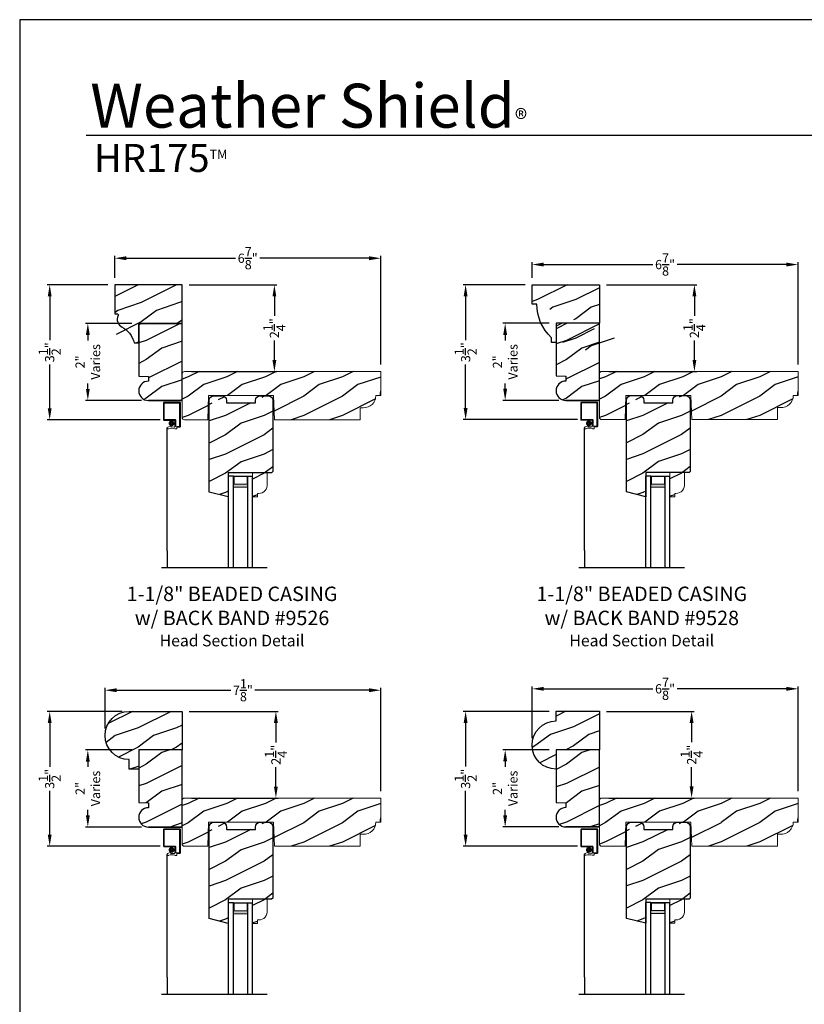
# Model space of a CAD drawing. Extents: x 34 to 374, y -88 to -44.
# Drawn here: x 204 to 224, y -70 to -44 of the extents above; entities that cross this region are included whole.
import ezdxf

# ---------------------------------------------------------------- set-up
doc = ezdxf.new("R2010")
doc.units = 0
doc.header["$LTSCALE"] = 2
doc.header["$MEASUREMENT"] = 0
doc.header["$PDMODE"] = 3
doc.layers.get('0').update_dxf_attribs({"linetype": 'CONTINUOUS'})
doc.layers.get('DEFPOINTS').update_dxf_attribs({"color": 3, "linetype": 'CONTINUOUS'})
doc.layers.add('Dim', color=7, linetype='CONTINUOUS')
doc.styles.add('Arial', font='arial.ttf')
doc.styles.get("Standard").update_dxf_attribs({"font": 'arial.ttf'})
doc.dimstyles.get("Standard").update_dxf_attribs({"dimtxt": 0.24, "dimasz": 0.3, "dimexe": 0.0625, "dimexo": 0.18, "dimgap": 0.09, "dimtad": 0, "dimdec": 4, "dimzin": 0, "dimdsep": 46, "dimlunit": 4, "dimtxsty": 'STANDARD', "dimcen": 0, "dimadec": 5, "dimazin": 0, "dimtfac": 1, "dimtdec": 4, "dimtofl": 0, "dimtmove": 0, "dimatfit": 3, "dimfxl": 1, "dimtolj": 1, "dimtzin": 0, "dimarcsym": 0})

# ---------------------------------------------------------------- blocks, each defined once
blk = doc.blocks.new('*D1619')
at = {"color": 0, "lineweight": -2, "transparency": 16777216}
for p, q in [((206.286, -50.882), (204.717, -50.882)), ((204.779, -51.182), (204.779, -52.317)), ((204.779, -54.082), (204.779, -52.947)), ((207.648, -54.382), (204.717, -54.382))]:
    blk.add_line(p, q, dxfattribs=at)
at = {"color": 0, "transparency": 16777216}
for points in [[(204.729, -51.182), (204.829, -51.182), (204.779, -50.882)], [(204.729, -54.082), (204.829, -54.082), (204.779, -54.382)]]:
    blk.add_solid(points, dxfattribs=at)
at = {"layer": 'DEFPOINTS', "color": 0, "transparency": 16777216}
for p in [(206.466, -50.882), (204.779, -54.382), (207.828, -54.382)]:
    blk.add_point(p, dxfattribs=at)
at = {"color": 0, "transparency": 16777216, "insert": (204.779, -52.632), "char_height": 0.24, "attachment_point": 5, "rotation": 90}
blk.add_mtext('\\A1;3{\\H1x;\\S1/2;}"', dxfattribs=at)
blk = doc.blocks.new('*D1620')
at = {"color": 0, "lineweight": -2, "transparency": 16777216}
for p, q in [((217.12, -50.88), (215.513, -50.88)), ((215.576, -51.18), (215.576, -52.314)), ((215.576, -54.08), (215.576, -52.945)), ((218.482, -54.38), (215.513, -54.38))]:
    blk.add_line(p, q, dxfattribs=at)
at = {"color": 0, "transparency": 16777216}
for points in [[(215.526, -51.18), (215.626, -51.18), (215.576, -50.88)], [(215.526, -54.08), (215.626, -54.08), (215.576, -54.38)]]:
    blk.add_solid(points, dxfattribs=at)
at = {"layer": 'DEFPOINTS', "color": 0, "transparency": 16777216}
for p in [(217.3, -50.88), (215.576, -54.38), (218.662, -54.38)]:
    blk.add_point(p, dxfattribs=at)
at = {"color": 0, "transparency": 16777216, "insert": (215.576, -52.63), "char_height": 0.24, "attachment_point": 5, "rotation": 90}
blk.add_mtext('\\A1;3{\\H1x;\\S1/2;}"', dxfattribs=at)
blk = doc.blocks.new('*D1622')
at = {"color": 0, "lineweight": -2, "transparency": 16777216}
for p, q in [((206.661, -61.952), (204.717, -61.952)), ((204.779, -62.252), (204.779, -63.387)), ((204.779, -65.152), (204.779, -64.017)), ((207.648, -65.452), (204.717, -65.452))]:
    blk.add_line(p, q, dxfattribs=at)
at = {"color": 0, "transparency": 16777216}
for points in [[(204.729, -62.252), (204.829, -62.252), (204.779, -61.952)], [(204.729, -65.152), (204.829, -65.152), (204.779, -65.452)]]:
    blk.add_solid(points, dxfattribs=at)
at = {"layer": 'DEFPOINTS', "color": 0, "transparency": 16777216}
for p in [(206.841, -61.952), (204.779, -65.452), (207.828, -65.452)]:
    blk.add_point(p, dxfattribs=at)
at = {"color": 0, "transparency": 16777216, "insert": (204.779, -63.702), "char_height": 0.24, "attachment_point": 5, "rotation": 90}
blk.add_mtext('\\A1;3{\\H1x;\\S1/2;}"', dxfattribs=at)
blk = doc.blocks.new('*D1623')
at = {"color": 0, "lineweight": -2, "transparency": 16777216}
for p, q in [((217.745, -61.95), (215.513, -61.95)), ((215.576, -62.25), (215.576, -63.384)), ((215.576, -65.15), (215.576, -64.015)), ((218.482, -65.45), (215.513, -65.45))]:
    blk.add_line(p, q, dxfattribs=at)
at = {"color": 0, "transparency": 16777216}
for points in [[(215.526, -62.25), (215.626, -62.25), (215.576, -61.95)], [(215.526, -65.15), (215.626, -65.15), (215.576, -65.45)]]:
    blk.add_solid(points, dxfattribs=at)
at = {"layer": 'DEFPOINTS', "color": 0, "transparency": 16777216}
for p in [(217.925, -61.95), (215.576, -65.45), (218.662, -65.45)]:
    blk.add_point(p, dxfattribs=at)
at = {"color": 0, "transparency": 16777216, "insert": (215.576, -63.7), "char_height": 0.24, "attachment_point": 5, "rotation": 90}
blk.add_mtext('\\A1;3{\\H1x;\\S1/2;}"', dxfattribs=at)
blk = doc.blocks.new('*D1637')
at = {"color": 0, "lineweight": -2, "transparency": 16777216}
for p, q in [((206.466, -50.702), (206.466, -50.129)), ((206.766, -50.191), (209.603, -50.191)), ((213.072, -50.191), (210.234, -50.191)), ((213.372, -52.952), (213.372, -50.129))]:
    blk.add_line(p, q, dxfattribs=at)
at = {"color": 0, "transparency": 16777216}
for points in [[(206.766, -50.141), (206.766, -50.241), (206.466, -50.191)], [(213.072, -50.141), (213.072, -50.241), (213.372, -50.191)]]:
    blk.add_solid(points, dxfattribs=at)
at = {"layer": 'DEFPOINTS', "color": 0, "transparency": 16777216}
for p in [(213.372, -50.191), (206.466, -50.882), (213.372, -53.132)]:
    blk.add_point(p, dxfattribs=at)
at = {"color": 0, "transparency": 16777216, "insert": (209.919, -50.191), "char_height": 0.24, "attachment_point": 5}
blk.add_mtext('\\A1;6{\\H1x;\\S7/8;}"', dxfattribs=at)
blk = doc.blocks.new('*D1638')
at = {"color": 0, "lineweight": -2, "transparency": 16777216}
for p, q in [((217.3, -50.7), (217.3, -50.293)), ((224.206, -52.95), (224.206, -50.293)), ((217.6, -50.355), (220.437, -50.355)), ((223.906, -50.355), (221.069, -50.355))]:
    blk.add_line(p, q, dxfattribs=at)
at = {"color": 0, "transparency": 16777216}
for points in [[(217.6, -50.305), (217.6, -50.405), (217.3, -50.355)], [(223.906, -50.305), (223.906, -50.405), (224.206, -50.355)]]:
    blk.add_solid(points, dxfattribs=at)
at = {"layer": 'DEFPOINTS', "color": 0, "transparency": 16777216}
for p in [(224.206, -50.355), (217.3, -50.88), (224.206, -53.13)]:
    blk.add_point(p, dxfattribs=at)
at = {"color": 0, "transparency": 16777216, "insert": (220.753, -50.355), "char_height": 0.24, "attachment_point": 5}
blk.add_mtext('\\A1;6{\\H1x;\\S7/8;}"', dxfattribs=at)
blk = doc.blocks.new('*D1640')
at = {"color": 0, "lineweight": -2, "transparency": 16777216}
for p, q in [((206.216, -62.397), (206.216, -61.339)), ((206.516, -61.402), (209.48, -61.402)), ((213.072, -61.402), (210.108, -61.402)), ((213.372, -64.022), (213.372, -61.339))]:
    blk.add_line(p, q, dxfattribs=at)
at = {"color": 0, "transparency": 16777216}
for points in [[(206.516, -61.352), (206.516, -61.452), (206.216, -61.402)], [(213.072, -61.352), (213.072, -61.452), (213.372, -61.402)]]:
    blk.add_solid(points, dxfattribs=at)
at = {"layer": 'DEFPOINTS', "color": 0, "transparency": 16777216}
for p in [(213.372, -61.402), (206.216, -62.577), (213.372, -64.202)]:
    blk.add_point(p, dxfattribs=at)
at = {"color": 0, "transparency": 16777216, "insert": (209.794, -61.402), "char_height": 0.24, "attachment_point": 5}
blk.add_mtext('\\A1;7{\\H1x;\\S1/8;}"', dxfattribs=at)
blk = doc.blocks.new('*D1641')
at = {"color": 0, "lineweight": -2, "transparency": 16777216}
for p, q in [((217.3, -62.645), (217.3, -61.302)), ((224.206, -64.02), (224.206, -61.302)), ((217.6, -61.365), (220.437, -61.365)), ((223.906, -61.365), (221.069, -61.365))]:
    blk.add_line(p, q, dxfattribs=at)
at = {"color": 0, "transparency": 16777216}
for points in [[(217.6, -61.315), (217.6, -61.415), (217.3, -61.365)], [(223.906, -61.315), (223.906, -61.415), (224.206, -61.365)]]:
    blk.add_solid(points, dxfattribs=at)
at = {"layer": 'DEFPOINTS', "color": 0, "transparency": 16777216}
for p in [(224.206, -61.365), (217.3, -62.825), (224.206, -64.2)]:
    blk.add_point(p, dxfattribs=at)
at = {"color": 0, "transparency": 16777216, "insert": (220.753, -61.365), "char_height": 0.24, "attachment_point": 5}
blk.add_mtext('\\A1;6{\\H1x;\\S7/8;}"', dxfattribs=at)
blk = doc.blocks.new('*D1757')
at = {"color": 0, "lineweight": -2, "transparency": 16777216}
for p, q in [((206.911, -51.882), (205.707, -51.882)), ((205.769, -52.182), (205.769, -52.324)), ((205.769, -53.582), (205.769, -53.44)), ((207.161, -53.882), (205.707, -53.882))]:
    blk.add_line(p, q, dxfattribs=at)
at = {"color": 0, "transparency": 16777216}
for points in [[(205.719, -52.182), (205.819, -52.182), (205.769, -51.882)], [(205.719, -53.582), (205.819, -53.582), (205.769, -53.882)]]:
    blk.add_solid(points, dxfattribs=at)
at = {"layer": 'DEFPOINTS', "color": 0, "transparency": 16777216}
for p in [(207.091, -51.882), (205.769, -53.882), (207.341, -53.882)]:
    blk.add_point(p, dxfattribs=at)
at = {"color": 0, "transparency": 16777216, "insert": (205.769, -52.882), "char_height": 0.24, "attachment_point": 5, "rotation": 90}
blk.add_mtext('\\A1;2"\\PVaries', dxfattribs=at)
blk = doc.blocks.new('*D1758')
at = {"color": 0, "lineweight": -2, "transparency": 16777216}
for p, q in [((217.745, -51.88), (216.541, -51.88)), ((216.603, -52.18), (216.603, -52.322)), ((216.603, -53.58), (216.603, -53.438)), ((217.995, -53.88), (216.541, -53.88))]:
    blk.add_line(p, q, dxfattribs=at)
at = {"color": 0, "transparency": 16777216}
for points in [[(216.553, -52.18), (216.653, -52.18), (216.603, -51.88)], [(216.553, -53.58), (216.653, -53.58), (216.603, -53.88)]]:
    blk.add_solid(points, dxfattribs=at)
at = {"layer": 'DEFPOINTS', "color": 0, "transparency": 16777216}
for p in [(217.925, -51.88), (216.603, -53.88), (218.175, -53.88)]:
    blk.add_point(p, dxfattribs=at)
at = {"color": 0, "transparency": 16777216, "insert": (216.603, -52.88), "char_height": 0.24, "attachment_point": 5, "rotation": 90}
blk.add_mtext('\\A1;2"\\PVaries', dxfattribs=at)
blk = doc.blocks.new('*D1764')
at = {"color": 0, "lineweight": -2, "transparency": 16777216}
for p, q in [((217.745, -62.95), (216.541, -62.95)), ((216.603, -63.25), (216.603, -63.392)), ((216.603, -64.65), (216.603, -64.508)), ((217.995, -64.95), (216.541, -64.95))]:
    blk.add_line(p, q, dxfattribs=at)
at = {"color": 0, "transparency": 16777216}
for points in [[(216.553, -63.25), (216.653, -63.25), (216.603, -62.95)], [(216.553, -64.65), (216.653, -64.65), (216.603, -64.95)]]:
    blk.add_solid(points, dxfattribs=at)
at = {"layer": 'DEFPOINTS', "color": 0, "transparency": 16777216}
for p in [(217.925, -62.95), (216.603, -64.95), (218.175, -64.95)]:
    blk.add_point(p, dxfattribs=at)
at = {"color": 0, "transparency": 16777216, "insert": (216.603, -63.95), "char_height": 0.24, "attachment_point": 5, "rotation": 90}
blk.add_mtext('\\A1;2"\\PVaries', dxfattribs=at)
blk = doc.blocks.new('*D1765')
at = {"color": 0, "lineweight": -2, "transparency": 16777216}
for p, q in [((206.911, -62.952), (205.707, -62.952)), ((205.769, -63.252), (205.769, -63.394)), ((205.769, -64.652), (205.769, -64.51)), ((207.161, -64.952), (205.707, -64.952))]:
    blk.add_line(p, q, dxfattribs=at)
at = {"color": 0, "transparency": 16777216}
for points in [[(205.719, -63.252), (205.819, -63.252), (205.769, -62.952)], [(205.719, -64.652), (205.819, -64.652), (205.769, -64.952)]]:
    blk.add_solid(points, dxfattribs=at)
at = {"layer": 'DEFPOINTS', "color": 0, "transparency": 16777216}
for p in [(207.091, -62.952), (205.769, -64.952), (207.341, -64.952)]:
    blk.add_point(p, dxfattribs=at)
at = {"color": 0, "transparency": 16777216, "insert": (205.769, -63.952), "char_height": 0.24, "attachment_point": 5, "rotation": 90}
blk.add_mtext('\\A1;2"\\PVaries', dxfattribs=at)
blk = doc.blocks.new('*D1789')
at = {"color": 0, "lineweight": -2, "transparency": 16777216}
for p, q in [((208.396, -61.952), (210.714, -61.952)), ((210.651, -62.252), (210.651, -62.756)), ((210.651, -63.902), (210.651, -63.398)), ((208.458, -64.202), (210.714, -64.202))]:
    blk.add_line(p, q, dxfattribs=at)
at = {"color": 0, "transparency": 16777216}
for points in [[(210.601, -62.252), (210.701, -62.252), (210.651, -61.952)], [(210.601, -63.902), (210.701, -63.902), (210.651, -64.202)]]:
    blk.add_solid(points, dxfattribs=at)
at = {"layer": 'DEFPOINTS', "color": 0, "transparency": 16777216}
for p in [(208.216, -61.952), (208.278, -64.202), (210.651, -64.202)]:
    blk.add_point(p, dxfattribs=at)
at = {"color": 0, "transparency": 16777216, "insert": (210.651, -63.077), "char_height": 0.24, "attachment_point": 5, "rotation": 90}
blk.add_mtext('\\A1;2{\\H1x;\\S1/4;}"', dxfattribs=at)
blk = doc.blocks.new('*D1790')
at = {"color": 0, "lineweight": -2, "transparency": 16777216}
for p, q in [((219.23, -61.95), (221.505, -61.95)), ((221.443, -62.25), (221.443, -62.754)), ((221.443, -63.9), (221.443, -63.396)), ((219.292, -64.2), (221.505, -64.2))]:
    blk.add_line(p, q, dxfattribs=at)
at = {"color": 0, "transparency": 16777216}
for points in [[(221.393, -62.25), (221.493, -62.25), (221.443, -61.95)], [(221.393, -63.9), (221.493, -63.9), (221.443, -64.2)]]:
    blk.add_solid(points, dxfattribs=at)
at = {"layer": 'DEFPOINTS', "color": 0, "transparency": 16777216}
for p in [(219.05, -61.95), (219.112, -64.2), (221.443, -64.2)]:
    blk.add_point(p, dxfattribs=at)
at = {"color": 0, "transparency": 16777216, "insert": (221.443, -63.075), "char_height": 0.24, "attachment_point": 5, "rotation": 90}
blk.add_mtext('\\A1;2{\\H1x;\\S1/4;}"', dxfattribs=at)
blk = doc.blocks.new('*D1791')
at = {"color": 0, "lineweight": -2, "transparency": 16777216}
for p, q in [((219.23, -50.88), (221.578, -50.88)), ((221.515, -51.18), (221.515, -51.684)), ((221.515, -52.83), (221.515, -52.326)), ((219.292, -53.13), (221.578, -53.13))]:
    blk.add_line(p, q, dxfattribs=at)
at = {"color": 0, "transparency": 16777216}
for points in [[(221.465, -51.18), (221.565, -51.18), (221.515, -50.88)], [(221.465, -52.83), (221.565, -52.83), (221.515, -53.13)]]:
    blk.add_solid(points, dxfattribs=at)
at = {"layer": 'DEFPOINTS', "color": 0, "transparency": 16777216}
for p in [(219.05, -50.88), (219.112, -53.13), (221.515, -53.13)]:
    blk.add_point(p, dxfattribs=at)
at = {"color": 0, "transparency": 16777216, "insert": (221.515, -52.005), "char_height": 0.24, "attachment_point": 5, "rotation": 90}
blk.add_mtext('\\A1;2{\\H1x;\\S1/4;}"', dxfattribs=at)
blk = doc.blocks.new('*D1792')
at = {"color": 0, "lineweight": -2, "transparency": 16777216}
for p, q in [((208.396, -50.882), (210.675, -50.882)), ((210.612, -51.182), (210.612, -51.686)), ((210.612, -52.832), (210.612, -52.328)), ((208.458, -53.132), (210.675, -53.132))]:
    blk.add_line(p, q, dxfattribs=at)
at = {"color": 0, "transparency": 16777216}
for points in [[(210.562, -51.182), (210.662, -51.182), (210.612, -50.882)], [(210.562, -52.832), (210.662, -52.832), (210.612, -53.132)]]:
    blk.add_solid(points, dxfattribs=at)
at = {"layer": 'DEFPOINTS', "color": 0, "transparency": 16777216}
for p in [(208.216, -50.882), (208.278, -53.132), (210.612, -53.132)]:
    blk.add_point(p, dxfattribs=at)
at = {"color": 0, "transparency": 16777216, "insert": (210.612, -52.007), "char_height": 0.24, "attachment_point": 5, "rotation": 90}
blk.add_mtext('\\A1;2{\\H1x;\\S1/4;}"', dxfattribs=at)
blk = doc.blocks.new('A$C72E50EE6')
at = {"lineweight": 18}
for p, q in [((0, 3.836), (0, 3.399)), ((0.421, 3.852), (0.016, 3.852)), ((0.437, 3.836), (0.437, 3.227)), ((0.019, 3.833), (0.019, 3.402)), ((0.418, 3.833), (0.019, 3.833)), ((0.418, 3.833), (0.418, 3.23)), ((0.016, 3.383), (0.297, 3.383)), ((0.019, 3.402), (0.3, 3.402)), ((0.297, 3.383), (0.297, 3.219)), ((0.316, 3.386), (0.316, 3.227)), ((0.109, 3.211), (0.187, 3.243)), ((0.187, 3.243), (0.187, 3.215)), ((0.187, 3.215), (0.289, 3.211)), ((0.336, 3.164), (0.298, 3.164)), ((0.419, 3.23), (0.316, 3.227)), ((0.422, 3.211), (0.344, 3.209)), ((0.344, 3.209), (0.344, 3.172))]:
    blk.add_line(p, q, dxfattribs=at)
blk.add_line((0.098, 0), (0.098, 3.189))
at = {"lineweight": 18, "const_width": 0.07}
blk.add_lwpolyline([(0.168, 3.305, 1), (0.248, 3.305, 1)], format="xyb", close=True, dxfattribs=at)
at = {"lineweight": 18}
for centre, radius, start, end in [((0.016, 3.836), 0.016, 90, 180), ((0.421, 3.836), 0.016, 0, 90), ((0.016, 3.399), 0.016, 180, 270), ((0.3, 3.386), 0.016, 360, 90), ((0.124, 3.189), 0.0267, 124.3514, 294.1595), ((0.217, 2.93), 0.249, 71.2377, 109.3073), ((0.289, 3.219), 0.008, 270, 0), ((0.336, 3.172), 0.008, 270, 0), ((0.421, 3.227), 0.016, 270, 0)]:
    blk.add_arc(centre, radius, start, end, dxfattribs=at)
blk = doc.blocks.new('A$C5360360F')
at = {"lineweight": 18}
h = blk.add_hatch(color=256, dxfattribs=at)
edge = h.paths.add_edge_path()
edge.add_line((0, 0.127), (0, 0.499))
edge.add_line((0, 0.499), (0.286, 0.499))
edge.add_line((0.286, 0.499), (0.286, 0.127))
edge.add_line((0.286, 0.127), (0, 0.127))
edge.add_line((0, 0.127), (0.286, 0.127))
h.paths.add_polyline_path([(0.012, 0.483), (0.208, 0.483), (0.208, 0.143), (0.012, 0.143)], flags=16)
for p, q in [((0, 0.499), (0, 0.625)), ((2.38, 0.625), (0, 0.625)), ((2.38, 0.499), (0, 0.499)), ((2.38, 0.127), (0, 0.127)), ((0, 0.127), (0, 0)), ((2.38, 0), (0, 0))]:
    blk.add_line(p, q)
blk.add_lwpolyline([(0, 0.127), (0, 0.499), (0.286, 0.499), (0.286, 0.127), (0, 0.127), (0.286, 0.127)], dxfattribs=at)
blk.add_lwpolyline([(0.012, 0.483), (0.208, 0.483), (0.208, 0.143), (0.012, 0.143)], close=True, dxfattribs=at)

msp = doc.modelspace()

# ---------------------------------------------------------------- hatches: boundary and pattern name
h = msp.add_hatch()
h.set_pattern_fill('WOOD2', color=256, pattern_type=2)
h.set_pattern_definition([(216.8699, (184.6847, 412.47642), (2.99999992, 2.00000012), [0.5, -4.5]), (206.5651, (185.2847, 412.17642), (-0.99999916, -1.0000013), [1.118034, -1.118034]), (198.4349, (185.2847, 411.67642), (-2.00000043, -0.9999984), [0.632456, -2.529822])])
h.paths.add_polyline_path([(208.215812, -51.882005), (207.090812, -51.882005), (207.090812, -53.248275), (207.340812, -53.257005), (207.340812, -53.382005, 1), (207.340812, -53.882005), (208.215812, -53.882005), (208.215652, -53.191476)])
h = msp.add_hatch()
h.set_pattern_fill('WOOD2', color=256, pattern_type=2)
h.set_pattern_definition([(216.8699, (183.59366, 412.47642), (2.99999992, 2.00000012), [0.5, -4.5]), (206.5651, (184.19366, 412.17642), (-0.99999916, -1.0000013), [1.118034, -1.118034]), (198.4349, (184.19366, 411.67642), (-2.00000043, -0.9999984), [0.632456, -2.529822])])
h.paths.add_polyline_path([(219.050102, -51.879581), (217.925102, -51.879581), (217.925102, -53.245851), (218.175102, -53.254581), (218.175102, -53.379581, 1), (218.175102, -53.879581), (219.050102, -53.879581), (219.049943, -53.191476)])
h = msp.add_hatch()
h.set_pattern_fill('WOOD2', color=256, pattern_type=2)
h.set_pattern_definition([(216.8699, (200.77564, -88.47304), (2.9999999, 2.0000001), [0.5, -4.5]), (206.5651, (201.37564, -88.77304), (-0.999999, -1.0000013), [1.118034, -1.118034]), (198.4349, (201.37564, -89.27304), (-2.0000004, -0.9999984), [0.632456, -2.529822])])
edge = h.paths.add_edge_path()
edge.add_line((213.246812, -53.757005), (213.371812, -53.757005))
edge.add_line((213.371812, -53.757005), (213.371812, -53.132005))
edge.add_line((213.371812, -53.132005), (208.277812, -53.132005))
edge.add_arc((208.277812, -53.194005), 0.062, 90, 180)
edge.add_line((208.215812, -53.194005), (208.215812, -54.320005))
edge.add_arc((208.277812, -54.320005), 0.062, 180, 270)
edge.add_line((208.277812, -54.382005), (208.880987, -54.382005))
edge.add_line((208.880987, -54.382005), (208.902812, -53.757005))
edge.add_line((208.902812, -53.757005), (210.589812, -53.757005))
edge.add_line((210.589812, -53.757005), (210.611638, -54.382005))
edge.add_line((210.611638, -54.382005), (212.841312, -54.382005))
edge.add_line((212.841312, -54.382005), (212.841312, -54.069005))
edge.add_line((212.841312, -54.069005), (212.917142, -54.069005))
edge.add_arc((212.934812, -53.757005), 0.3125, 266.758429, 360)
edge.add_arc((214.016564, -53.755498), 0.659423, 167.8910443, 180.1309103)
h = msp.add_hatch()
h.set_pattern_fill('WOOD2', color=256, pattern_type=2)
h.set_pattern_definition([(216.8699, (211.60993, -88.47061), (2.9999999, 2.0000001), [0.5, -4.5]), (206.5651, (212.20993, -88.7706), (-0.999999, -1.0000013), [1.118034, -1.118034]), (198.4349, (212.20993, -89.2706), (-2.0000004, -0.9999984), [0.632456, -2.529822])])
edge = h.paths.add_edge_path()
edge.add_line((224.081102, -53.754581), (224.206102, -53.754581))
edge.add_line((224.206102, -53.754581), (224.206102, -53.129581))
edge.add_line((224.206102, -53.129581), (219.112102, -53.129581))
edge.add_arc((219.112102, -53.191581), 0.062, 90, 180)
edge.add_line((219.050102, -53.191581), (219.050102, -54.317581))
edge.add_arc((219.112102, -54.317581), 0.062, 180, 270)
edge.add_line((219.112102, -54.379581), (219.715277, -54.379581))
edge.add_line((219.715277, -54.379581), (219.737102, -53.754581))
edge.add_line((219.737102, -53.754581), (221.424102, -53.754581))
edge.add_line((221.424102, -53.754581), (221.445928, -54.379581))
edge.add_line((221.445928, -54.379581), (223.675602, -54.379581))
edge.add_line((223.675602, -54.379581), (223.675602, -54.066581))
edge.add_line((223.675602, -54.066581), (223.751432, -54.066581))
edge.add_arc((223.769102, -53.754581), 0.3125, 266.758429, 360)
edge.add_arc((224.850854, -53.753075), 0.659423, 167.8910443, 180.1309103)
h = msp.add_hatch()
h.set_pattern_fill('WOOD2', color=256, pattern_type=2)
h.set_pattern_definition([(216.8699, (257.74489, -88.47304), (2.9999999, 2.0000001), [0.5, -4.5]), (206.5651, (258.3449, -88.77304), (-0.999999, -1.0000013), [1.118034, -1.118034]), (198.4349, (258.3449, -89.27304), (-2.0000004, -0.9999984), [0.632456, -2.529822])])
edge = h.paths.add_edge_path()
edge.add_line((209.369099, -53.882667), (209.369099, -53.944667))
edge.add_line((209.369099, -53.944667), (210.119099, -53.944667))
edge.add_line((210.119099, -53.944667), (210.119099, -53.882667))
edge.add_arc((210.244099, -53.882667), 0.125, 270, 360, ccw=False)
edge.add_line((210.244099, -53.757667), (210.447099, -53.757667))
edge.add_arc((210.447099, -53.882667), 0.125, 0, 90, ccw=False)
edge.add_line((210.572099, -53.882667), (210.572099, -55.726667))
edge.add_line((210.572099, -55.726667), (210.541099, -55.757667))
edge.add_line((210.541099, -55.757667), (209.416099, -55.757667))
edge.add_line((209.416099, -55.757667), (209.416099, -56.382667))
edge.add_line((209.416099, -56.382667), (208.916099, -56.258003))
edge.add_line((208.916099, -56.258003), (208.916099, -53.882667))
edge.add_arc((209.041099, -53.882667), 0.125, 270, 360, ccw=False)
edge.add_line((209.041099, -53.757667), (209.244099, -53.757667))
edge.add_arc((209.244099, -53.882667), 0.125, 0, 90, ccw=False)
edge = h.paths.add_edge_path(flags=17)
edge.add_line((210.170583, -56.294885), (210.202583, -56.294885))
edge.add_arc((210.205049, -56.076899), 0.218, 269.3518788, 368.6260114)
edge.add_line((210.420583, -56.044202), (210.420583, -55.757667))
edge.add_line((210.420583, -55.757667), (210.045583, -55.757667))
edge.add_line((210.045583, -55.757667), (210.045583, -56.382667))
edge.add_line((210.045583, -56.382667), (210.170583, -56.382667))
edge.add_line((210.170583, -56.382667), (210.170583, -56.294885))
h = msp.add_hatch()
h.set_pattern_fill('WOOD2', color=256, pattern_type=2)
h.set_pattern_definition([(216.8699, (268.57918, -88.47061), (2.9999999, 2.0000001), [0.5, -4.5]), (206.5651, (269.17918, -88.7706), (-0.999999, -1.0000013), [1.118034, -1.118034]), (198.4349, (269.17918, -89.2706), (-2.0000004, -0.9999984), [0.632456, -2.529822])])
edge = h.paths.add_edge_path()
edge.add_line((220.203389, -53.880244), (220.203389, -53.942244))
edge.add_line((220.203389, -53.942244), (220.953389, -53.942244))
edge.add_line((220.953389, -53.942244), (220.953389, -53.880244))
edge.add_arc((221.078389, -53.880244), 0.125, 270, 360, ccw=False)
edge.add_line((221.078389, -53.755244), (221.281389, -53.755244))
edge.add_arc((221.281389, -53.880244), 0.125, 0, 90, ccw=False)
edge.add_line((221.406389, -53.880244), (221.406389, -55.724244))
edge.add_line((221.406389, -55.724244), (221.375389, -55.755244))
edge.add_line((221.375389, -55.755244), (220.250389, -55.755244))
edge.add_line((220.250389, -55.755244), (220.250389, -56.380244))
edge.add_line((220.250389, -56.380244), (219.750389, -56.25558))
edge.add_line((219.750389, -56.25558), (219.750389, -53.880244))
edge.add_arc((219.875389, -53.880244), 0.125, 270, 360, ccw=False)
edge.add_line((219.875389, -53.755244), (220.078389, -53.755244))
edge.add_arc((220.078389, -53.880244), 0.125, 0, 90, ccw=False)
edge = h.paths.add_edge_path(flags=17)
edge.add_line((221.004873, -56.292462), (221.036873, -56.292462))
edge.add_arc((221.039339, -56.074476), 0.218, 269.3518788, 368.6260114)
edge.add_line((221.254873, -56.041779), (221.254873, -55.755244))
edge.add_line((221.254873, -55.755244), (220.879873, -55.755244))
edge.add_line((220.879873, -55.755244), (220.879873, -56.380244))
edge.add_line((220.879873, -56.380244), (221.004873, -56.380244))
edge.add_line((221.004873, -56.380244), (221.004873, -56.292462))
h = msp.add_hatch()
h.set_pattern_fill('WOOD2', color=256, pattern_type=2)
h.set_pattern_definition([(216.8699, (184.68475, 410.97642), (2.99999992, 2.00000012), [0.5, -4.5]), (206.5651, (185.28475, 410.67642), (-0.99999916, -1.0000013), [1.118034, -1.118034]), (198.4349, (185.28475, 410.17642), (-2.00000043, -0.9999984), [0.632456, -2.529822])])
h.paths.add_polyline_path([(208.215865, -62.951966), (207.090865, -62.951966), (207.090865, -64.318236), (207.340865, -64.326966), (207.340865, -64.451966, 1), (207.340865, -64.951966), (208.215865, -64.951966), (208.215705, -64.261437)])
h = msp.add_hatch()
h.set_pattern_fill('WOOD2', color=256, pattern_type=2)
h.set_pattern_definition([(216.8699, (183.59366, 410.97642), (2.99999992, 2.00000012), [0.5, -4.5]), (206.5651, (184.19366, 410.67642), (-0.99999916, -1.0000013), [1.118034, -1.118034]), (198.4349, (184.19366, 410.17642), (-2.00000043, -0.9999984), [0.632456, -2.529822])])
h.paths.add_polyline_path([(219.050102, -62.949543), (217.925102, -62.949543), (217.925102, -64.315812), (218.175102, -64.324543), (218.175102, -64.449543, 1), (218.175102, -64.949543), (219.050102, -64.949543), (219.049943, -64.261437)])
h = msp.add_hatch()
h.set_pattern_fill('WOOD2', color=256, pattern_type=2)
h.set_pattern_definition([(216.8699, (200.7757, -99.543), (2.9999999, 2.0000001), [0.5, -4.5]), (206.5651, (201.3757, -99.843), (-0.999999, -1.0000013), [1.118034, -1.118034]), (198.4349, (201.3757, -100.343), (-2.0000004, -0.9999984), [0.632456, -2.529822])])
edge = h.paths.add_edge_path()
edge.add_line((213.246865, -64.826966), (213.371865, -64.826966))
edge.add_line((213.371865, -64.826966), (213.371865, -64.201966))
edge.add_line((213.371865, -64.201966), (208.277865, -64.201966))
edge.add_arc((208.277865, -64.263966), 0.062, 90, 180)
edge.add_line((208.215865, -64.263966), (208.215865, -65.389966))
edge.add_arc((208.277865, -65.389966), 0.062, 180, 270)
edge.add_line((208.277865, -65.451966), (208.881039, -65.451966))
edge.add_line((208.881039, -65.451966), (208.902865, -64.826966))
edge.add_line((208.902865, -64.826966), (210.589865, -64.826966))
edge.add_line((210.589865, -64.826966), (210.61169, -65.451966))
edge.add_line((210.61169, -65.451966), (212.841365, -65.451966))
edge.add_line((212.841365, -65.451966), (212.841365, -65.138966))
edge.add_line((212.841365, -65.138966), (212.917194, -65.138966))
edge.add_arc((212.934865, -64.826966), 0.3125, 266.758429, 360)
edge.add_arc((214.016616, -64.825459), 0.659423, 167.8910443, 180.1309103)
h = msp.add_hatch()
h.set_pattern_fill('WOOD2', color=256, pattern_type=2)
h.set_pattern_definition([(216.8699, (211.60993, -99.54057), (2.9999999, 2.0000001), [0.5, -4.5]), (206.5651, (212.20993, -99.84057), (-0.999999, -1.0000013), [1.118034, -1.118034]), (198.4349, (212.20993, -100.34057), (-2.0000004, -0.9999984), [0.632456, -2.529822])])
edge = h.paths.add_edge_path()
edge.add_line((224.081102, -64.824543), (224.206102, -64.824543))
edge.add_line((224.206102, -64.824543), (224.206102, -64.199543))
edge.add_line((224.206102, -64.199543), (219.112102, -64.199543))
edge.add_arc((219.112102, -64.261543), 0.062, 90, 180)
edge.add_line((219.050102, -64.261543), (219.050102, -65.387543))
edge.add_arc((219.112102, -65.387543), 0.062, 180, 270)
edge.add_line((219.112102, -65.449543), (219.715277, -65.449543))
edge.add_line((219.715277, -65.449543), (219.737102, -64.824543))
edge.add_line((219.737102, -64.824543), (221.424102, -64.824543))
edge.add_line((221.424102, -64.824543), (221.445928, -65.449543))
edge.add_line((221.445928, -65.449543), (223.675602, -65.449543))
edge.add_line((223.675602, -65.449543), (223.675602, -65.136543))
edge.add_line((223.675602, -65.136543), (223.751432, -65.136543))
edge.add_arc((223.769102, -64.824543), 0.3125, 266.758429, 360)
edge.add_arc((224.850854, -64.823036), 0.659423, 167.8910443, 180.1309103)
h = msp.add_hatch()
h.set_pattern_fill('WOOD2', color=256, pattern_type=2)
h.set_pattern_definition([(216.8699, (257.74494, -99.543), (2.9999999, 2.0000001), [0.5, -4.5]), (206.5651, (258.34494, -99.843), (-0.999999, -1.0000013), [1.118034, -1.118034]), (198.4349, (258.34494, -100.343), (-2.0000004, -0.9999984), [0.632456, -2.529822])])
edge = h.paths.add_edge_path()
edge.add_line((209.369152, -64.952628), (209.369152, -65.014628))
edge.add_line((209.369152, -65.014628), (210.119152, -65.014628))
edge.add_line((210.119152, -65.014628), (210.119152, -64.952628))
edge.add_arc((210.244152, -64.952628), 0.125, 270, 360, ccw=False)
edge.add_line((210.244152, -64.827628), (210.447152, -64.827628))
edge.add_arc((210.447152, -64.952628), 0.125, 0, 90, ccw=False)
edge.add_line((210.572152, -64.952628), (210.572152, -66.796628))
edge.add_line((210.572152, -66.796628), (210.541152, -66.827628))
edge.add_line((210.541152, -66.827628), (209.416152, -66.827628))
edge.add_line((209.416152, -66.827628), (209.416152, -67.452628))
edge.add_line((209.416152, -67.452628), (208.916152, -67.327964))
edge.add_line((208.916152, -67.327964), (208.916152, -64.952628))
edge.add_arc((209.041152, -64.952628), 0.125, 270, 360, ccw=False)
edge.add_line((209.041152, -64.827628), (209.244152, -64.827628))
edge.add_arc((209.244152, -64.952628), 0.125, 0, 90, ccw=False)
edge = h.paths.add_edge_path(flags=17)
edge.add_line((210.170635, -67.364846), (210.202635, -67.364846))
edge.add_arc((210.205101, -67.14686), 0.218, 269.3518788, 368.6260114)
edge.add_line((210.420635, -67.114163), (210.420635, -66.827628))
edge.add_line((210.420635, -66.827628), (210.045635, -66.827628))
edge.add_line((210.045635, -66.827628), (210.045635, -67.452628))
edge.add_line((210.045635, -67.452628), (210.170635, -67.452628))
edge.add_line((210.170635, -67.452628), (210.170635, -67.364846))
h = msp.add_hatch()
h.set_pattern_fill('WOOD2', color=256, pattern_type=2)
h.set_pattern_definition([(216.8699, (268.57918, -99.54057), (2.9999999, 2.0000001), [0.5, -4.5]), (206.5651, (269.17918, -99.84057), (-0.999999, -1.0000013), [1.118034, -1.118034]), (198.4349, (269.17918, -100.34057), (-2.0000004, -0.9999984), [0.632456, -2.529822])])
edge = h.paths.add_edge_path()
edge.add_line((220.203389, -64.950205), (220.203389, -65.012205))
edge.add_line((220.203389, -65.012205), (220.953389, -65.012205))
edge.add_line((220.953389, -65.012205), (220.953389, -64.950205))
edge.add_arc((221.078389, -64.950205), 0.125, 270, 360, ccw=False)
edge.add_line((221.078389, -64.825205), (221.281389, -64.825205))
edge.add_arc((221.281389, -64.950205), 0.125, 0, 90, ccw=False)
edge.add_line((221.406389, -64.950205), (221.406389, -66.794205))
edge.add_line((221.406389, -66.794205), (221.375389, -66.825205))
edge.add_line((221.375389, -66.825205), (220.250389, -66.825205))
edge.add_line((220.250389, -66.825205), (220.250389, -67.450205))
edge.add_line((220.250389, -67.450205), (219.750389, -67.325541))
edge.add_line((219.750389, -67.325541), (219.750389, -64.950205))
edge.add_arc((219.875389, -64.950205), 0.125, 270, 360, ccw=False)
edge.add_line((219.875389, -64.825205), (220.078389, -64.825205))
edge.add_arc((220.078389, -64.950205), 0.125, 0, 90, ccw=False)
edge = h.paths.add_edge_path(flags=17)
edge.add_line((221.004873, -67.362423), (221.036873, -67.362423))
edge.add_arc((221.039339, -67.144437), 0.218, 269.3518788, 368.6260114)
edge.add_line((221.254873, -67.11174), (221.254873, -66.825205))
edge.add_line((221.254873, -66.825205), (220.879873, -66.825205))
edge.add_line((220.879873, -66.825205), (220.879873, -67.450205))
edge.add_line((220.879873, -67.450205), (221.004873, -67.450205))
edge.add_line((221.004873, -67.450205), (221.004873, -67.362423))
at = {"layer": 'Dim'}
h = msp.add_hatch(dxfattribs=at)
h.set_pattern_fill('WOOD2', color=256, pattern_type=2)
h.set_pattern_definition([(216.8699, (148.54906, 69.45472), (2.99999992, 2.00000012), [0.5, -4.5]), (206.5651, (149.14906, 69.15472), (-0.9999992, -1.0000013), [1.118034, -1.118034]), (198.4349, (149.14906, 68.65472), (-2.0000004, -0.9999984), [0.632456, -2.529822])])
edge = h.paths.add_edge_path()
edge.add_arc((206.3626, -52.528845), 0.625, 66.5423565, 116.4770237, ccw=False)
edge.add_line((206.970105, -52.382005), (207.090812, -52.382005))
edge.add_line((207.090812, -52.382005), (207.090812, -51.882005))
edge.add_line((207.090812, -51.882005), (208.215812, -51.882005))
edge.add_line((208.215812, -51.882005), (208.215812, -50.882005))
edge.add_line((208.215812, -50.882005), (206.465812, -50.882005))
edge.add_line((206.465812, -50.882005), (206.465812, -51.632005))
edge.add_line((206.465812, -51.632005), (206.530655, -51.632005))
edge.add_arc((206.530655, -51.663255), 0.03125, -27.9561601, 90, ccw=False)
edge.add_arc((206.751482, -51.780454), 0.21875, 152.0438399, 245.3448268)
h = msp.add_hatch(dxfattribs=at)
h.set_pattern_fill('WOOD2', color=256, pattern_type=2)
h.set_pattern_definition([(216.8699, (176.83736, 76.53418), (2.99999992, 2.00000012), [0.5, -4.5]), (206.5651, (177.43736, 76.23418), (-0.9999992, -1.0000013), [1.118034, -1.118034]), (198.4349, (177.43736, 75.73418), (-2.0000004, -0.9999984), [0.632456, -2.529822])])
edge = h.paths.add_edge_path()
edge.add_line((217.300102, -51.379581), (217.300102, -50.879581))
edge.add_line((217.300102, -50.879581), (219.050102, -50.879581))
edge.add_line((219.050102, -50.879581), (219.050102, -51.879581))
edge.add_line((219.050102, -51.879581), (217.925102, -51.879581))
edge.add_line((217.925102, -51.879581), (217.925102, -52.379581))
edge.add_line((217.925102, -52.379581), (217.804395, -52.379581))
edge.add_line((217.804395, -52.379581), (217.804395, -52.254581))
edge.add_arc((218.624028, -51.379581), 1.198926, 266.2573874, 313.1286937, ccw=False)
edge.add_line((217.425102, -51.379581), (217.300102, -51.379581))
h = msp.add_hatch(dxfattribs=at)
h.set_pattern_fill('WOOD2', color=256, pattern_type=2)
h.set_pattern_definition([(216.8699, (148.4731, 65.41874), (2.99999992, 2.00000012), [0.5, -4.5]), (206.5651, (149.0731, 65.11874), (-0.9999992, -1.0000013), [1.118034, -1.118034]), (198.4349, (149.0731, 64.61874), (-2.0000004, -0.9999984), [0.632456, -2.529822])])
edge = h.paths.add_edge_path()
edge.add_arc((206.840754, -62.576966), 0.625, 90, 270, ccw=False)
edge.add_line((206.840754, -61.951966), (208.215865, -61.951966))
edge.add_line((208.215865, -61.951966), (208.215865, -62.951966))
edge.add_line((208.215865, -62.951966), (207.090865, -62.951966))
edge.add_line((207.090865, -62.951966), (207.090865, -63.451966))
edge.add_line((207.090865, -63.451966), (206.840754, -63.451966))
edge.add_line((206.840754, -63.451966), (206.840754, -63.201966))
h = msp.add_hatch(dxfattribs=at)
h.set_pattern_fill('WOOD2', color=256, pattern_type=2)
h.set_pattern_definition([(216.8699, (142.7754, 37.45058), (2.99999992, 2.00000012), [0.5, -4.5]), (206.5651, (143.3754, 37.1506), (-0.9999992, -1.0000013), [1.118034, -1.118034]), (198.4349, (143.3754, 36.65058), (-2.0000004, -0.9999984), [0.632456, -2.529822])])
edge = h.paths.add_edge_path()
edge.add_line((217.925102, -62.199543), (217.925102, -61.949543))
edge.add_line((217.925102, -61.949543), (219.050102, -61.949543))
edge.add_line((219.050102, -61.949543), (219.050102, -62.949543))
edge.add_line((219.050102, -62.949543), (217.925102, -62.949543))
edge.add_line((217.925102, -62.949543), (217.925102, -63.449543))
edge.add_arc((217.925102, -62.824543), 0.625, 90, 270, ccw=False)

# ---------------------------------------------------------------- linework, layer by layer
for p, q in [((236.63312, -47.008938), (205.7288, -47.008938)), ((209.420583, -58.227077), (209.420583, -55.936143)), ((209.547583, -58.227077), (209.547583, -55.936143)), ((209.919583, -58.227077), (209.919583, -55.936143)), ((210.045583, -58.227077), (210.045583, -55.936143)), ((220.254873, -58.224653), (220.254873, -55.93372)), ((220.381873, -58.224653), (220.381873, -55.93372)), ((220.753873, -58.224653), (220.753873, -55.93372)), ((220.879873, -58.224653), (220.879873, -55.93372)), ((207.831208, -57.78183), (207.831208, -58.227077)), ((218.665498, -57.779406), (218.665498, -58.224653)), ((210.421068, -58.227077), (207.684823, -58.227077)), ((221.255358, -58.224653), (218.519113, -58.224653)), ((209.420635, -69.297038), (209.420635, -67.006104)), ((209.547635, -69.297038), (209.547635, -67.006104)), ((209.919635, -69.297038), (209.919635, -67.006104)), ((210.045635, -69.297038), (210.045635, -67.006104)), ((220.254873, -69.294615), (220.254873, -67.003681)), ((220.381873, -69.294615), (220.381873, -67.003681)), ((220.753873, -69.294615), (220.753873, -67.003681)), ((220.879873, -69.294615), (220.879873, -67.003681)), ((207.83126, -68.851791), (207.83126, -69.297038)), ((218.665498, -68.849368), (218.665498, -69.294615)), ((210.421121, -69.297038), (207.684875, -69.297038)), ((221.255358, -69.294615), (218.519113, -69.294615))]:
    msp.add_line(p, q)
msp.add_lwpolyline([(204.000049, -44.000011), (204.000049, -88.000021), (238.000057, -88.000021), (238.000057, -44.000011)], close=True)
for points in [[(206.641249, -51.969399, -0.221395603), (206.970105, -52.382005), (207.090812, -52.382005), (207.090812, -51.882005), (208.215812, -51.882005), (208.215812, -50.882005), (206.465812, -50.882005), (206.465812, -51.632005), (206.530655, -51.632005, -0.565520287), (206.558259, -51.677905, 0.431190505), (206.660229, -51.979261)], [(208.215812, -53.882005), (207.340812, -53.882005), (208.215812, -53.882005), (208.215812, -51.882005), (207.090812, -51.882005), (207.090812, -53.248275), (207.340812, -53.257005), (207.340812, -53.382005, 1), (207.340812, -53.882005)], [(219.050102, -53.879581), (218.175102, -53.879581), (219.050102, -53.879581), (219.050102, -51.879581), (217.925102, -51.879581), (217.925102, -53.245851), (218.175102, -53.254581), (218.175102, -53.379581, 1), (218.175102, -53.879581)], [(208.215865, -64.951966), (207.340865, -64.951966), (208.215865, -64.951966), (208.215865, -62.951966), (207.090865, -62.951966), (207.090865, -64.318236), (207.340865, -64.326966), (207.340865, -64.451966, 1), (207.340865, -64.951966)], [(219.050102, -64.949543), (218.175102, -64.949543), (219.050102, -64.949543), (219.050102, -62.949543), (217.925102, -62.949543), (217.925102, -64.315812), (218.175102, -64.324543), (218.175102, -64.449543, 1), (218.175102, -64.949543)]]:
    msp.add_lwpolyline(points, format="xyb")
for points in [[(217.300102, -51.379581), (217.300102, -50.879581), (219.050102, -50.879581), (219.050102, -51.879581), (217.925102, -51.879581), (217.925102, -52.379581), (217.804395, -52.379581), (217.804395, -52.254581, -0.207414541), (217.425102, -51.379581)], [(209.369099, -53.882667), (209.369099, -53.944667), (210.119099, -53.944667), (210.119099, -53.882667, -0.414213562), (210.244099, -53.757667), (210.447099, -53.757667, -0.414213562), (210.572099, -53.882667), (210.572099, -55.726667), (210.541099, -55.757667), (209.416099, -55.757667), (209.416099, -56.382667), (208.916099, -56.258003), (208.916099, -53.882667, -0.414213562), (209.041099, -53.757667), (209.244099, -53.757667, -0.414213562)], [(220.203389, -53.880244), (220.203389, -53.942244), (220.953389, -53.942244), (220.953389, -53.880244, -0.414213562), (221.078389, -53.755244), (221.281389, -53.755244, -0.414213562), (221.406389, -53.880244), (221.406389, -55.724244), (221.375389, -55.755244), (220.250389, -55.755244), (220.250389, -56.380244), (219.750389, -56.25558), (219.750389, -53.880244, -0.414213562), (219.875389, -53.755244), (220.078389, -53.755244, -0.414213562)], [(206.840754, -63.201966, -1), (206.840754, -61.951966), (208.215865, -61.951966), (208.215865, -62.951966), (207.090865, -62.951966), (207.090865, -63.451966), (206.840754, -63.451966)], [(217.925102, -62.199543), (217.925102, -61.949543), (219.050102, -61.949543), (219.050102, -62.949543), (217.925102, -62.949543), (217.925102, -63.449543, -1)], [(209.369152, -64.952628), (209.369152, -65.014628), (210.119152, -65.014628), (210.119152, -64.952628, -0.414213562), (210.244152, -64.827628), (210.447152, -64.827628, -0.414213562), (210.572152, -64.952628), (210.572152, -66.796628), (210.541152, -66.827628), (209.416152, -66.827628), (209.416152, -67.452628), (208.916152, -67.327964), (208.916152, -64.952628, -0.414213562), (209.041152, -64.827628), (209.244152, -64.827628, -0.414213562)], [(220.203389, -64.950205), (220.203389, -65.012205), (220.953389, -65.012205), (220.953389, -64.950205, -0.414213562), (221.078389, -64.825205), (221.281389, -64.825205, -0.414213562), (221.406389, -64.950205), (221.406389, -66.794205), (221.375389, -66.825205), (220.250389, -66.825205), (220.250389, -67.450205), (219.750389, -67.325541), (219.750389, -64.950205, -0.414213562), (219.875389, -64.825205), (220.078389, -64.825205, -0.414213562)]]:
    msp.add_lwpolyline(points, format="xyb", close=True)
at = {"lineweight": 18}
for points in [[(213.246812, -53.757005), (213.371812, -53.757005), (213.371812, -53.132005), (208.277812, -53.132005, 0.414213562), (208.215812, -53.194005), (208.215812, -54.320005, 0.414213562), (208.277812, -54.382005), (208.880987, -54.382005), (208.902812, -53.757005), (210.589812, -53.757005), (210.611638, -54.382005), (212.841312, -54.382005), (212.841312, -54.069005), (212.917142, -54.069005, 0.430883087), (213.247312, -53.757005)], [(224.081102, -53.754581), (224.206102, -53.754581), (224.206102, -53.129581), (219.112102, -53.129581, 0.414213562), (219.050102, -53.191581), (219.050102, -54.317581, 0.414213562), (219.112102, -54.379581), (219.715277, -54.379581), (219.737102, -53.754581), (221.424102, -53.754581), (221.445928, -54.379581), (223.675602, -54.379581), (223.675602, -54.066581), (223.751432, -54.066581, 0.430883087), (224.081602, -53.754581)], [(213.246865, -64.826966), (213.371865, -64.826966), (213.371865, -64.201966), (208.277865, -64.201966, 0.414213562), (208.215865, -64.263966), (208.215865, -65.389966, 0.414213562), (208.277865, -65.451966), (208.881039, -65.451966), (208.902865, -64.826966), (210.589865, -64.826966), (210.61169, -65.451966), (212.841365, -65.451966), (212.841365, -65.138966), (212.917194, -65.138966, 0.430883087), (213.247365, -64.826966)], [(224.081102, -64.824543), (224.206102, -64.824543), (224.206102, -64.199543), (219.112102, -64.199543, 0.414213562), (219.050102, -64.261543), (219.050102, -65.387543, 0.414213562), (219.112102, -65.449543), (219.715277, -65.449543), (219.737102, -64.824543), (221.424102, -64.824543), (221.445928, -65.449543), (223.675602, -65.449543), (223.675602, -65.136543), (223.751432, -65.136543, 0.430883087), (224.081602, -64.824543)]]:
    msp.add_lwpolyline(points, format="xyb", dxfattribs=at)
for points in [[(210.170583, -56.294885), (210.202583, -56.294885, 0.462457454), (210.420583, -56.044202), (210.420583, -55.757667), (210.045583, -55.757667), (210.045583, -56.382667), (210.170583, -56.382667)], [(221.004873, -56.292462), (221.036873, -56.292462, 0.462457454), (221.254873, -56.041779), (221.254873, -55.755244), (220.879873, -55.755244), (220.879873, -56.380244), (221.004873, -56.380244)], [(210.170635, -67.364846), (210.202635, -67.364846, 0.462457454), (210.420635, -67.114163), (210.420635, -66.827628), (210.045635, -66.827628), (210.045635, -67.452628), (210.170635, -67.452628)], [(221.004873, -67.362423), (221.036873, -67.362423, 0.462457454), (221.254873, -67.11174), (221.254873, -66.825205), (220.879873, -66.825205), (220.879873, -67.450205), (221.004873, -67.450205)]]:
    msp.add_lwpolyline(points, format="xyb", close=True, dxfattribs=at)
for centre in [(214.016564, -53.755498), (224.850854, -53.753075), (214.016616, -64.825459), (224.850854, -64.823036)]:
    msp.add_arc(centre, 0.659423, 167.8910443, 180.1309103, dxfattribs=at)

# ---------------------------------------------------------------- block references
for p in [(207.733449, -57.78183), (218.567739, -57.779407), (207.733501, -68.851791), (218.567739, -68.849368)]:
    msp.add_blockref('A$C72E50EE6', p)
at = {"rotation": 270}
for p in [(209.420583, -55.846953), (220.254873, -55.84453), (209.420635, -66.916914), (220.254873, -66.914491)]:
    msp.add_blockref('A$C5360360F', p, dxfattribs=at)

# ---------------------------------------------------------------- texts
at = {"insert": (205.831594, -45.643531), "char_height": 1.14113961, "width": 12.07615276, "attachment_point": 1}
msp.add_mtext('\\A1;Weather Shield{\\H0.4294x;\\S^ ®;}', dxfattribs=at)
at = {"style": 'Arial'}
for s, insert, char_height, width, attachment_point in [('\\A1;HR175{\\H0.33086x;\\STM^ ;}', (205.925419, -47.224528), 0.7272729, 11.84499309, 1), ('1-1/8" BEADED CASING\\Pw/ BACK BAND #9526\\P{\\H0.8x;Head Section Detail}', (209.513096, -58.712967), 0.375, 10.25980559, 2), ('1-1/8" BEADED CASING\\Pw/ BACK BAND #9528\\P{\\H0.8x;Head Section Detail}', (220.149845, -58.712967), 0.375, 10.25980559, 2)]:
    msp.add_mtext(s, dxfattribs=dict(at, insert=insert, char_height=char_height, width=width, attachment_point=attachment_point))

# ---------------------------------------------------------------- dimensions: what is measured, and where the dimension line sits
for base, p1, p2, picture, middle in [((213.371812, -50.191018), (206.465812, -50.882005), (213.371812, -53.132005), '*D1637', (209.918812, -50.191018)), ((224.206102, -50.355282), (217.300102, -50.879581), (224.206102, -53.129581), '*D1638', (220.753102, -50.355282)), ((213.371865, -61.401702), (206.215754, -62.576966), (213.371865, -64.201966), '*D1640', (209.793809, -61.401702)), ((224.206102, -61.364897), (217.300102, -62.824543), (224.206102, -64.199543), '*D1641', (220.753102, -61.364897))]:
    dim = msp.add_linear_dim(base=base, p1=p1, p2=p2, dimstyle='STANDARD', override={"dimpost": '\\X'})
    dim.commit()
    dim.dimension.update_dxf_attribs({"geometry": picture, "text_midpoint": middle})
for base, p1, p2, picture, middle in [((204.779239, -54.382005), (206.465812, -50.882005), (207.82755, -54.382005), '*D1619', (204.779239, -52.632005)), ((210.612039, -53.132005), (208.215812, -50.882005), (208.277812, -53.132005), '*D1792', (210.612039, -52.007005)), ((215.575739, -54.379581), (217.300102, -50.879581), (218.66184, -54.379581), '*D1620', (215.575739, -52.629581)), ((221.515327, -53.129581), (219.050102, -50.879581), (219.112102, -53.129581), '*D1791', (221.515327, -52.004581)), ((204.779292, -65.451966), (206.840754, -61.951966), (207.827602, -65.451966), '*D1622', (204.779292, -63.701966)), ((210.651413, -64.201966), (208.215865, -61.951966), (208.277865, -64.201966), '*D1789', (210.651413, -63.076966)), ((215.575739, -65.449543), (217.925102, -61.949543), (218.66184, -65.449543), '*D1623', (215.575739, -63.699543)), ((221.442593, -64.199543), (219.050102, -61.949543), (219.112102, -64.199543), '*D1790', (221.442593, -63.074543))]:
    dim = msp.add_linear_dim(base=base, p1=p1, p2=p2, angle=90, dimstyle='STANDARD', override={"dimpost": '\\X'})
    dim.commit()
    dim.dimension.update_dxf_attribs({"geometry": picture, "text_midpoint": middle})
for base, p1, p2, picture, middle in [((205.769064, -53.882005), (207.090812, -51.882222), (207.340812, -53.882005), '*D1757', (205.769064, -52.882113)), ((216.603353, -53.879581), (217.925102, -51.879799), (218.175102, -53.879581), '*D1758', (216.603353, -52.87969)), ((205.769116, -64.951966), (207.090865, -62.952183), (207.340865, -64.951966), '*D1765', (205.769116, -63.952074)), ((216.603353, -64.949543), (217.925102, -62.94976), (218.175102, -64.949543), '*D1764', (216.603353, -63.949651))]:
    dim = msp.add_linear_dim(base=base, p1=p1, p2=p2, angle=90, text='<>\\PVaries', dimstyle='STANDARD', override={"dimpost": '\\X'})
    dim.commit()
    dim.dimension.update_dxf_attribs({"geometry": picture, "text_midpoint": middle})

doc.saveas('drawing.dxf')
